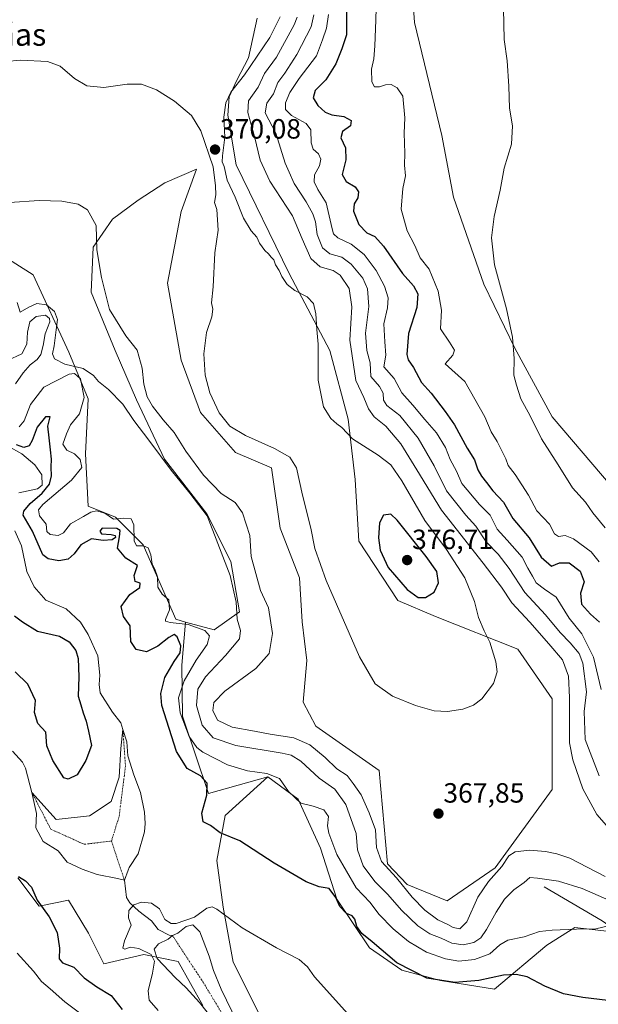
# Model space of a CAD drawing. Units: metres. Extents: x 632811 to 636305, y 4651030 to 4653409.
# Drawn here: x 635702 to 635910, y 4651377 to 4651731 of the extents above; entities that cross this region are included whole.
import ezdxf
from ezdxf.enums import TextEntityAlignment as Align

# ---------------------------------------------------------------- set-up
doc = ezdxf.new("R2010")
doc.units = ezdxf.units.M
doc.header["$MEASUREMENT"] = 0
doc.linetypes.add('TRAZO_Y_PUNTO', pattern=[1, 0.5, -0.25, 0, -0.25])
for name, color, linetype, lineweight in [('Carátula', 7, 'Continuous', 5), ('Corriente natural eje', 5, 'TRAZO_Y_PUNTO', 0), ('Corriente natural lineal', 142, 'Continuous', 13), ('Cultivos herbáceos CxS', 92, 'Continuous', 0), ('Curva de nivel maestra', 36, 'Continuous', 30), ('Curva de nivel normal', 36, 'Continuous', 0), ('Estanque', 2, 'Continuous', 0), ('Estanque Cxs', 2, 'Continuous', 0), ('Matorral', 135, 'Continuous', 0), ('Matorral CxS', 135, 'Continuous', 0), ('Punto de cota en terreno', 7, 'Continuous', 0), ('Rótulo de punto de cota en terreno', 19, 'Continuous', 0), ('Texto cartográfico', 19, 'Continuous', 0)]:
    doc.layers.add(name, color=color, linetype=linetype, lineweight=lineweight)
doc.styles.add('Arial', font='txt', dxfattribs={"height": 0.2})

# ---------------------------------------------------------------- blocks, each defined once
blk = doc.blocks.new('*U157')
at = {"layer": 'Matorral CxS', "color": 135, "linetype": 'Continuous', "lineweight": 0}
blk.add_polyline3d([(635700.94, 4651422.78, 349.61), (635708.57, 4651412.6, 350.32), (635719.17, 4651414.72, 345.9), (635726.38, 4651402.85, 345.66), (635731.89, 4651391.83, 346.25), (635746.31, 4651395.22, 345.84), (635758.65, 4651392.66, 343.2), (635767.55, 4651376.83, 342.36)], dxfattribs=at)
blk = doc.blocks.new('*U166')
at = {"layer": 'Curva de nivel normal', "color": 36, "linetype": 'Continuous', "lineweight": 0}
for points in [[(635830.22, 4651749.16, 345), (635829.79, 4651731.12, 345), (635829.39, 4651721.95, 345), (635828.97, 4651717.24, 345), (635828.2, 4651713.45, 345), (635828.35, 4651708.92, 345), (635829.28, 4651707.19, 345), (635831.05, 4651707.12, 345), (635833.18, 4651707.87, 345), (635835.22, 4651707.97, 345), (635837.38, 4651706.76, 345), (635839.49, 4651703.74, 345), (635840.16, 4651696, 345), (635839.94, 4651690.54, 345), (635840.22, 4651683.32, 345), (635840.02, 4651679.01, 345), (635840.41, 4651675.18, 345), (635839.5, 4651670.65, 345), (635838.88, 4651663.13, 345), (635841.02, 4651655.44, 345), (635843.81, 4651650.1, 345), (635845.65, 4651645.73, 345), (635848.88, 4651641.6, 345), (635852.22, 4651633.74, 345), (635853.36, 4651626.89, 345), (635852.98, 4651620.18, 345), (635856.24, 4651615.4, 345), (635858.04, 4651612.5, 345), (635857.46, 4651610.64, 345), (635854.74, 4651607.52, 345), (635861.73, 4651601.25, 345), (635868.9, 4651588.49, 345), (635871.21, 4651583.13, 345), (635873.44, 4651579.69, 345), (635874.91, 4651576.56, 345), (635876.54, 4651573.36, 345), (635877.4, 4651571.04, 345), (635879.92, 4651567.82, 345), (635884.71, 4651560.3, 345), (635887.66, 4651554.67, 345), (635892.27, 4651549.89, 345), (635894.08, 4651546.44, 345), (635895.48, 4651545.5, 345), (635897.84, 4651545.79, 345), (635900.9, 4651544.62, 345), (635907.19, 4651539.96, 345), (635910.1, 4651536.42, 345)], [(635819.58, 4651373.94, 345), (635812.07, 4651382.22, 345), (635807.67, 4651387.14, 345), (635805.19, 4651390.78, 345), (635802.16, 4651393.34, 345), (635793.98, 4651397.56, 345), (635781.61, 4651404.83, 345), (635772.49, 4651411.47, 345), (635770.91, 4651412.29, 345), (635768.88, 4651411.83, 345), (635764.54, 4651408.65, 345), (635757.9, 4651406.37, 345), (635756.13, 4651406.4, 345), (635753.79, 4651407.8, 345), (635751.92, 4651411.64, 345), (635749.05, 4651413.71, 345), (635745.44, 4651414.05, 345), (635742.67, 4651413, 345), (635740.81, 4651410.97, 345), (635740.7, 4651408.41, 345), (635741.74, 4651405.8, 345), (635739.26, 4651400.1, 345), (635738.72, 4651397.44, 345), (635739.45, 4651397.15, 345), (635741.32, 4651397.86, 345), (635744.42, 4651397.41, 345), (635748.91, 4651395.25, 345), (635750.06, 4651392.81, 345), (635749.39, 4651388.47, 345), (635747.84, 4651382.14, 345), (635748.23, 4651378.75, 345), (635751.42, 4651375.1, 345)]]:
    blk.add_polyline3d(points, dxfattribs=at)
blk = doc.blocks.new('*U173')
at = {"layer": 'Curva de nivel normal', "color": 36, "linetype": 'Continuous', "lineweight": 0}
for points in [[(635731.23, 4651368.15, 355), (635717.83, 4651378.19, 355), (635712.54, 4651382.88, 355), (635709.47, 4651385.51, 355), (635706.56, 4651389.23, 355), (635700.71, 4651395.65, 355)], [(635697.26, 4651608.81, 355), (635702.31, 4651611.13, 355), (635704.19, 4651614.6, 355), (635704.35, 4651619, 355), (635705.3, 4651622.72, 355), (635707.54, 4651624.56, 355), (635710.89, 4651625.06, 355), (635712.3, 4651623.83, 355), (635712.39, 4651622.72, 355), (635710.73, 4651618.3, 355), (635710.03, 4651614.17, 355), (635709.2, 4651610.86, 355), (635707.84, 4651609.08, 355), (635705.38, 4651607.24, 355), (635702.89, 4651604.36, 355), (635700.11, 4651600.36, 355)], [(635701.44, 4651584.9, 355), (635703.2, 4651587.1, 355), (635705.43, 4651592.98, 355), (635710.31, 4651599.13, 355), (635719.35, 4651603.8, 355), (635721.35, 4651604.03, 355), (635723.52, 4651602.13, 355), (635724.77, 4651595.46, 355), (635723.07, 4651589.53, 355), (635719.85, 4651585.66, 355), (635718.45, 4651582.43, 355), (635717.13, 4651578.71, 355), (635718.56, 4651576.48, 355), (635721.3, 4651575.21, 355), (635723.3, 4651573.21, 355), (635723.98, 4651570.35, 355), (635720.27, 4651565.71, 355), (635709.95, 4651556.95, 355), (635708.42, 4651555.08, 355), (635708.74, 4651552.94, 355), (635711.14, 4651549.86, 355), (635711.32, 4651547.23, 355), (635712.58, 4651546.16, 355), (635715.44, 4651545.86, 355), (635717.32, 4651546.82, 355), (635719.89, 4651550.07, 355), (635724.55, 4651552.65, 355), (635727.17, 4651554.28, 355), (635729.2, 4651554.68, 355), (635732.25, 4651553.82, 355), (635735.3, 4651551.75, 355), (635739, 4651552.06, 355), (635741.73, 4651551.85, 355), (635742.7, 4651549.62, 355), (635742.81, 4651543.87, 355), (635743.66, 4651542.15, 355), (635746.12, 4651542.18, 355), (635747.77, 4651541.4, 355), (635748.78, 4651538.87, 355), (635749.24, 4651535.53, 355), (635750.23, 4651533.78, 355), (635751.13, 4651530.93, 355), (635751.33, 4651527.22, 355), (635752.91, 4651524.75, 355), (635755.24, 4651522.72, 355), (635755.46, 4651519.14, 355), (635754.09, 4651515.7, 355), (635754.08, 4651515.09, 355), (635755.69, 4651514.56, 355), (635762.2, 4651513.84, 355), (635768.22, 4651511.68, 355), (635769.9, 4651509.79, 355), (635769.05, 4651506.69, 355), (635765.14, 4651501.07, 355), (635760.73, 4651493.54, 355), (635758.72, 4651487.47, 355), (635759.38, 4651482.03, 355), (635762.54, 4651473.52, 355), (635765.35, 4651469.57, 355), (635767.44, 4651467.96, 355), (635776.38, 4651463.34, 355), (635783.54, 4651461.19, 355), (635790.56, 4651460.23, 355), (635795.04, 4651458.49, 355), (635798.26, 4651453.86, 355), (635802.74, 4651449.61, 355), (635807.2, 4651448.54, 355), (635811.06, 4651447.26, 355), (635812.74, 4651444.83, 355), (635812.4, 4651441.47, 355), (635812.88, 4651438.81, 355), (635815.75, 4651431.14, 355), (635822.65, 4651419.22, 355), (635827.66, 4651413.92, 355), (635830.81, 4651409.74, 355), (635836.01, 4651404.38, 355), (635841.47, 4651399.84, 355), (635847.96, 4651396, 355), (635854.76, 4651393.62, 355), (635859.58, 4651392.86, 355), (635865.21, 4651393.38, 355), (635870.77, 4651395.47, 355), (635874.31, 4651398.68, 355), (635877.25, 4651400.3, 355), (635883.08, 4651401.56, 355), (635888.63, 4651403.51, 355), (635893.14, 4651403.89, 355), (635901.93, 4651404.34, 355), (635908.9, 4651404.45, 355), (635913.44, 4651405.53, 355)], [(635910.77, 4651490.47, 355), (635908.04, 4651502.14, 355), (635903.82, 4651510.47, 355), (635899.34, 4651516.14, 355), (635894.57, 4651523.67, 355), (635890.48, 4651526.54, 355), (635887.45, 4651528.83, 355), (635886.16, 4651531.24, 355), (635884.37, 4651534.08, 355), (635882.33, 4651538.06, 355), (635877, 4651544.21, 355), (635873.4, 4651548.06, 355), (635870.82, 4651553.1, 355), (635867.08, 4651556.96, 355), (635860.71, 4651564.56, 355), (635858.71, 4651568.99, 355), (635856.45, 4651573.13, 355), (635854.78, 4651577.46, 355), (635851.61, 4651582.81, 355), (635847.36, 4651587.51, 355), (635843.08, 4651592.67, 355), (635839.07, 4651597.16, 355), (635836.31, 4651602.31, 355), (635832.61, 4651606.53, 355), (635833.29, 4651610.68, 355), (635832.94, 4651615.42, 355), (635832.62, 4651621.94, 355), (635833.96, 4651627.7, 355), (635834.13, 4651631.31, 355), (635832.86, 4651635.43, 355), (635829.89, 4651641.16, 355), (635825.53, 4651646.88, 355), (635820.92, 4651650.55, 355), (635816.04, 4651652.83, 355), (635814.51, 4651654.34, 355), (635814.01, 4651656.1, 355), (635811.82, 4651665.5, 355), (635808.88, 4651670.29, 355), (635807.54, 4651673, 355), (635807.67, 4651675.46, 355), (635809.43, 4651678.8, 355), (635809.95, 4651681.13, 355), (635809.15, 4651683.08, 355), (635807.23, 4651684.77, 355), (635806.44, 4651687.03, 355), (635806.4, 4651691.65, 355), (635804.65, 4651694.03, 355), (635799.4, 4651696.85, 355), (635797.22, 4651699, 355), (635797.19, 4651701.43, 355), (635798.79, 4651705.12, 355), (635802.19, 4651710.11, 355), (635808.34, 4651718.31, 355), (635810.55, 4651724.06, 355), (635812.02, 4651728.26, 355), (635812.76, 4651733.16, 355)]]:
    blk.add_polyline3d(points, dxfattribs=at)
blk = doc.blocks.new('*U177')
at = {"layer": 'Curva de nivel normal', "color": 36, "linetype": 'Continuous', "lineweight": 0}
for points in [[(635801.4, 4651732.24, 365), (635800.33, 4651729.39, 365), (635793.95, 4651717.79, 365), (635789.67, 4651711.94, 365), (635787.37, 4651707.05, 365), (635783.98, 4651702.16, 365), (635783.65, 4651697.89, 365), (635786.1, 4651689.28, 365), (635788.16, 4651680.74, 365), (635791.63, 4651673.28, 365), (635799.76, 4651660.74, 365), (635803.25, 4651652.47, 365), (635806.35, 4651645.46, 365), (635809.74, 4651642.44, 365), (635814.33, 4651641.11, 365), (635816.86, 4651639.44, 365), (635820.17, 4651634.68, 365), (635821.16, 4651628.06, 365), (635820.34, 4651616.13, 365), (635822.51, 4651601.56, 365), (635825.44, 4651595.48, 365), (635827.09, 4651591.34, 365), (635829.1, 4651588.46, 365), (635833.34, 4651585.11, 365), (635838.68, 4651578.75, 365), (635844.5, 4651569.43, 365), (635853.36, 4651554.92, 365), (635868.41, 4651535.9, 365), (635874.98, 4651527.24, 365), (635878.68, 4651521.6, 365), (635885.1, 4651514.7, 365), (635891.93, 4651506.86, 365), (635896.89, 4651501.16, 365), (635899.06, 4651495.32, 365), (635899.47, 4651487.6, 365), (635899.41, 4651471.25, 365), (635900.57, 4651465.24, 365), (635904.2, 4651454.81, 365), (635909.25, 4651445.59, 365), (635914.35, 4651439.61, 365)], [(635912.29, 4651423.26, 365), (635899.55, 4651429.81, 365), (635894.9, 4651431.34, 365), (635890.84, 4651432.24, 365), (635885.08, 4651432.69, 365), (635879.92, 4651432.05, 365), (635877.62, 4651430.63, 365), (635875.1, 4651426.81, 365), (635870.23, 4651421.47, 365), (635866.41, 4651415.81, 365), (635862.42, 4651406.97, 365), (635859.97, 4651404.4, 365), (635857.52, 4651404.91, 365), (635855.64, 4651406, 365), (635852.1, 4651407.62, 365), (635847.37, 4651411.13, 365), (635842.84, 4651415.77, 365), (635837.2, 4651422.76, 365), (635831.79, 4651428.65, 365), (635829.92, 4651433.62, 365), (635829.66, 4651440, 365), (635827.28, 4651446.18, 365), (635824.43, 4651452.56, 365), (635821.55, 4651456.73, 365), (635819.39, 4651459.6, 365), (635815.66, 4651461.92, 365), (635811.51, 4651466.02, 365), (635806.02, 4651470.62, 365), (635800.24, 4651473.09, 365), (635791.69, 4651474.36, 365), (635786.08, 4651475.54, 365), (635778.04, 4651476.9, 365), (635772.8, 4651479.4, 365), (635771.04, 4651482.91, 365), (635771.46, 4651485.78, 365), (635775.46, 4651489.86, 365), (635786.59, 4651498.04, 365), (635791.32, 4651503.47, 365), (635792.6, 4651510.64, 365), (635791.15, 4651519.78, 365), (635788.19, 4651526.12, 365), (635784.91, 4651538.31, 365), (635784.35, 4651545.83, 365), (635781.72, 4651554, 365), (635779.08, 4651557.67, 365), (635774.12, 4651560.93, 365), (635767.76, 4651567.56, 365), (635761.36, 4651576.17, 365), (635757.23, 4651582.82, 365), (635753.18, 4651587.44, 365), (635749.38, 4651592.3, 365), (635747.48, 4651595.74, 365), (635746.3, 4651600.22, 365), (635745.63, 4651606.05, 365), (635743.86, 4651612.45, 365), (635739.82, 4651617.57, 365), (635733.86, 4651627.1, 365), (635731.06, 4651638.63, 365), (635729.34, 4651648.59, 365), (635729.06, 4651657.3, 365), (635726, 4651662.91, 365), (635722.58, 4651664.98, 365), (635716.82, 4651666.02, 365), (635708.6, 4651666.34, 365), (635697.96, 4651665.54, 365)]]:
    blk.add_polyline3d(points, dxfattribs=at)
blk = doc.blocks.new('*U178')
at = {"layer": 'Curva de nivel normal', "color": 36, "linetype": 'Continuous', "lineweight": 0}
blk.add_polyline3d([(635912.26, 4651548.56, 340), (635907.77, 4651554.03, 340), (635905.2, 4651557.79, 340), (635900.49, 4651562.98, 340), (635895.38, 4651571.26, 340), (635889.4, 4651580.56, 340), (635885.27, 4651588.81, 340), (635881.91, 4651595, 340), (635880.29, 4651599.84, 340), (635879.38, 4651603.54, 340), (635879.53, 4651609.44, 340), (635878.92, 4651617.18, 340), (635876.76, 4651627.34, 340), (635872.4, 4651643.18, 340), (635871.37, 4651652.92, 340), (635872.32, 4651660.57, 340), (635874.42, 4651670.01, 340), (635875.95, 4651677.87, 340), (635878.58, 4651686.5, 340), (635878.91, 4651693.13, 340), (635877.77, 4651699.46, 340), (635877.59, 4651707.44, 340), (635877, 4651716.48, 340), (635875.97, 4651724.21, 340), (635875.72, 4651735.3, 340)], dxfattribs=at)
blk = doc.blocks.new('*U188')
at = {"layer": 'Curva de nivel normal', "color": 36, "linetype": 'Continuous', "lineweight": 0}
blk.add_polyline3d([(635691.48, 4651715.78, 370), (635701.87, 4651716.7, 370), (635711.6, 4651716.25, 370), (635716.14, 4651714.56, 370), (635721.28, 4651710.18, 370), (635725.7, 4651707.48, 370), (635731.9, 4651706.88, 370), (635740.21, 4651708.06, 370), (635745.44, 4651708.12, 370), (635750.78, 4651706.12, 370), (635757.28, 4651702.01, 370), (635763.4, 4651696.85, 370), (635766.75, 4651691.33, 370), (635771.25, 4651678.41, 370), (635772.02, 4651671.56, 370), (635772.2, 4651668.36, 370), (635771.66, 4651665.58, 370), (635772.48, 4651663.02, 370), (635773.03, 4651655.68, 370), (635771.85, 4651647.5, 370), (635771.24, 4651635.27, 370), (635770.6, 4651629.51, 370), (635771.1, 4651627.18, 370), (635770.79, 4651624.48, 370), (635768.85, 4651618.8, 370), (635767.8, 4651611.13, 370), (635768.31, 4651603.54, 370), (635770.02, 4651597.12, 370), (635773.42, 4651589.95, 370), (635777.24, 4651585.17, 370), (635782.8, 4651581.83, 370), (635793.26, 4651577.17, 370), (635798.8, 4651573.96, 370), (635801.17, 4651570.19, 370), (635803.32, 4651560.39, 370), (635806.3, 4651548.42, 370), (635807.74, 4651541.14, 370), (635811.84, 4651529.7, 370), (635823.92, 4651502.18, 370), (635829.46, 4651492.52, 370), (635835.68, 4651488.12, 370), (635844.05, 4651484.68, 370), (635850.75, 4651482.86, 370), (635855.58, 4651482.54, 370), (635861.01, 4651483.41, 370), (635864.91, 4651484.8, 370), (635867.83, 4651487.16, 370), (635872.08, 4651492.66, 370), (635873.44, 4651496.81, 370), (635872.91, 4651500.38, 370), (635870.8, 4651507.45, 370), (635868.72, 4651511.6, 370), (635866.72, 4651516.39, 370), (635865.23, 4651522.16, 370), (635861.75, 4651530.67, 370), (635855.19, 4651540.75, 370), (635847.35, 4651551.26, 370), (635839.14, 4651565.45, 370), (635835.15, 4651571.28, 370), (635830.52, 4651574.76, 370), (635821.34, 4651580.64, 370), (635817.51, 4651584.7, 370), (635815.74, 4651585.99, 370), (635813.55, 4651587.88, 370), (635810.89, 4651592.1, 370), (635809.04, 4651601.68, 370), (635809.02, 4651614.68, 370), (635808.48, 4651619.96, 370), (635808.09, 4651625.49, 370), (635807.29, 4651629.21, 370), (635805.01, 4651631.6, 370), (635800.62, 4651633.87, 370), (635797.86, 4651636.06, 370), (635795.87, 4651638.91, 370), (635794.96, 4651641.13, 370), (635793.66, 4651643.14, 370), (635793.07, 4651644.96, 370), (635792.03, 4651645.95, 370), (635791.16, 4651647.08, 370), (635789.8, 4651648.33, 370), (635787.89, 4651650.93, 370), (635786.9, 4651653.1, 370), (635784.91, 4651655.33, 370), (635782.16, 4651659.92, 370), (635779.11, 4651667.48, 370), (635776.19, 4651673.6, 370), (635775.22, 4651678.47, 370), (635774.47, 4651680.22, 370), (635774.53, 4651682.31, 370), (635775.42, 4651689.05, 370), (635775.07, 4651696.21, 370), (635775.77, 4651701.35, 370), (635777.62, 4651705.2, 370), (635782.54, 4651711.41, 370), (635791.65, 4651724.84, 370), (635795.37, 4651732.38, 370)], dxfattribs=at)
blk = doc.blocks.new('*U200')
at = {"layer": 'Curva de nivel normal', "color": 36, "linetype": 'Continuous', "lineweight": 0}
for points in [[(635700.66, 4651629.57, 360), (635701.71, 4651626.16, 360), (635704.9, 4651627.96, 360), (635707.76, 4651629.2, 360), (635711.24, 4651628.82, 360), (635714.11, 4651626.35, 360), (635715.21, 4651623.45, 360), (635714.73, 4651619.84, 360), (635714.02, 4651614.04, 360), (635713.4, 4651611.19, 360), (635714.08, 4651609.37, 360), (635717.79, 4651607.39, 360), (635724.41, 4651605.93, 360), (635728.18, 4651603.36, 360), (635729.92, 4651601.24, 360), (635733.58, 4651598.35, 360), (635738.7, 4651593.06, 360), (635742.69, 4651587.16, 360), (635748.09, 4651580.14, 360), (635756.06, 4651569.32, 360), (635762.85, 4651561.11, 360), (635769.04, 4651552.96, 360), (635777.31, 4651531.47, 360), (635779.43, 4651521.86, 360), (635779.8, 4651515.73, 360), (635781.09, 4651511.68, 360), (635780.63, 4651508.7, 360), (635775.67, 4651502.67, 360), (635768.45, 4651495.05, 360), (635765.67, 4651490.62, 360), (635765.23, 4651484.78, 360), (635767.3, 4651477.65, 360), (635771.2, 4651473.12, 360), (635779.36, 4651470.29, 360), (635796.02, 4651467.62, 360), (635799.27, 4651466.88, 360), (635802.76, 4651464.69, 360), (635809.37, 4651458.64, 360), (635815.02, 4651454.59, 360), (635818.94, 4651449.14, 360), (635822.65, 4651438.73, 360), (635823.15, 4651432.84, 360), (635825.21, 4651427.06, 360), (635829.36, 4651421.47, 360), (635834.05, 4651416.81, 360), (635839, 4651411.09, 360), (635844.79, 4651405.5, 360), (635849.22, 4651402.63, 360), (635853.24, 4651401.05, 360), (635857.12, 4651399.28, 360), (635861.18, 4651398.73, 360), (635864.94, 4651399.56, 360), (635867.46, 4651401.19, 360), (635869.56, 4651404.14, 360), (635872.99, 4651410.47, 360), (635876.05, 4651415.04, 360), (635879.39, 4651418.43, 360), (635883.1, 4651421.08, 360), (635885.19, 4651422.88, 360), (635887.92, 4651422.69, 360), (635895.4, 4651421.57, 360), (635903.94, 4651418.9, 360), (635919.38, 4651412.26, 360)], [(635910.05, 4651459.49, 360), (635905.07, 4651472.5, 360), (635904.69, 4651482.6, 360), (635905.51, 4651489.65, 360), (635904.26, 4651499.93, 360), (635902.88, 4651503.4, 360), (635899.67, 4651507.25, 360), (635896, 4651510.94, 360), (635890.76, 4651517.36, 360), (635883.4, 4651525.31, 360), (635877.65, 4651534.03, 360), (635873.81, 4651539.13, 360), (635869.44, 4651543.62, 360), (635865.66, 4651549.14, 360), (635862.14, 4651553.21, 360), (635855.18, 4651561.88, 360), (635850.74, 4651570.94, 360), (635844.95, 4651580.87, 360), (635838.39, 4651588.98, 360), (635833.7, 4651592.62, 360), (635832.52, 4651594.54, 360), (635832.43, 4651597, 360), (635831.06, 4651599.4, 360), (635827.88, 4651603.04, 360), (635827.68, 4651607.94, 360), (635826.47, 4651612.39, 360), (635826.04, 4651618.53, 360), (635827.25, 4651628.19, 360), (635826.77, 4651634.55, 360), (635825, 4651638.32, 360), (635820.87, 4651643.45, 360), (635817.52, 4651645.86, 360), (635813.23, 4651647.16, 360), (635810.56, 4651649.23, 360), (635808.64, 4651654.09, 360), (635807.98, 4651658.64, 360), (635807.12, 4651661.46, 360), (635804.64, 4651665.8, 360), (635800.32, 4651672.38, 360), (635798.58, 4651676.45, 360), (635797.08, 4651679.65, 360), (635793.77, 4651690.48, 360), (635789.93, 4651697.85, 360), (635790.56, 4651701.28, 360), (635792.9, 4651704.68, 360), (635794.48, 4651708.68, 360), (635796.95, 4651712.12, 360), (635801.35, 4651718.79, 360), (635806.44, 4651728.74, 360), (635807.41, 4651733.02, 360)]]:
    blk.add_polyline3d(points, dxfattribs=at)
blk = doc.blocks.new('*U201')
at = {"layer": 'Curva de nivel maestra', "color": 36, "linetype": 'Continuous', "lineweight": 30}
for points in [[(635819.22, 4651734.12, 350), (635819.16, 4651725.79, 350), (635817.45, 4651720.87, 350), (635815.38, 4651715.47, 350), (635811.8, 4651709.65, 350), (635807.94, 4651705.88, 350), (635807.18, 4651703.14, 350), (635808.85, 4651700.5, 350), (635811.53, 4651698.1, 350), (635813.9, 4651697.09, 350), (635818.24, 4651696.47, 350), (635820.88, 4651695.1, 350), (635820.68, 4651693.14, 350), (635817.8, 4651691.13, 350), (635817.1, 4651688.8, 350), (635818.8, 4651685.17, 350), (635818.96, 4651680.88, 350), (635817.59, 4651675.6, 350), (635819.06, 4651673.07, 350), (635822.26, 4651671.19, 350), (635823.46, 4651669.36, 350), (635823.32, 4651667.19, 350), (635821.97, 4651665.13, 350), (635821.68, 4651662.45, 350), (635823.66, 4651657.67, 350), (635826.51, 4651654.7, 350), (635829.35, 4651653.4, 350), (635832.45, 4651649.91, 350), (635839.3, 4651640.02, 350), (635843.3, 4651635.56, 350), (635844.9, 4651632.78, 350), (635844.54, 4651627.78, 350), (635841.5, 4651618.48, 350), (635840.95, 4651610.87, 350), (635841.42, 4651609.01, 350), (635843.3, 4651606.22, 350), (635846.11, 4651600.87, 350), (635849.7, 4651596.99, 350), (635854.66, 4651590.37, 350), (635858.08, 4651585.58, 350), (635862.63, 4651577.25, 350), (635865.25, 4651573.07, 350), (635866.48, 4651569.5, 350), (635867.73, 4651567.13, 350), (635869.56, 4651564.94, 350), (635871.78, 4651561.87, 350), (635875.71, 4651557.77, 350), (635879.07, 4651551.94, 350), (635884.94, 4651544.98, 350), (635889.23, 4651538.1, 350), (635892.92, 4651534.84, 350), (635895.86, 4651535.97, 350), (635899.3, 4651535.99, 350), (635903.29, 4651533.04, 350), (635904.68, 4651529.13, 350), (635903.32, 4651525.14, 350), (635903.69, 4651521.14, 350), (635906.94, 4651517.57, 350), (635910.26, 4651514.69, 350)], [(635913.2, 4651378.68, 350), (635904.22, 4651379.75, 350), (635897.28, 4651381.04, 350), (635890.49, 4651383.85, 350), (635884.19, 4651387.11, 350), (635880.2, 4651387.99, 350), (635875.64, 4651387.77, 350), (635866.83, 4651385.84, 350), (635858.16, 4651385.08, 350), (635848.03, 4651386.71, 350), (635837.33, 4651392.25, 350), (635828.38, 4651399.73, 350), (635824.71, 4651402.75, 350), (635822.86, 4651405.23, 350), (635822.23, 4651407.89, 350), (635821.26, 4651409.05, 350), (635819.14, 4651409.9, 350), (635816.8, 4651412.45, 350), (635815.35, 4651415.71, 350), (635812.94, 4651418.96, 350), (635809.4, 4651419.55, 350), (635804.64, 4651421.34, 350), (635793.14, 4651428.02, 350), (635780.82, 4651436.04, 350), (635773.78, 4651438.94, 350), (635770.23, 4651441.62, 350), (635767.6, 4651442.92, 350), (635767.13, 4651446.04, 350), (635768.94, 4651452.47, 350), (635769, 4651456.83, 350), (635766.64, 4651459.38, 350), (635761.86, 4651462.1, 350), (635758.03, 4651468.17, 350), (635752.72, 4651484.78, 350), (635752.38, 4651489.09, 350), (635753.87, 4651494.81, 350), (635757.21, 4651500.56, 350), (635759.38, 4651503.61, 350), (635759.54, 4651506.13, 350), (635758.27, 4651509.4, 350), (635757.13, 4651510.2, 350), (635755.27, 4651509.17, 350), (635751.31, 4651506.03, 350), (635747.21, 4651504.04, 350), (635743.52, 4651504.82, 350), (635741.6, 4651507.78, 350), (635741.39, 4651513.32, 350), (635738.93, 4651516.7, 350), (635738.1, 4651520.37, 350), (635741.28, 4651524.66, 350), (635744.84, 4651527.12, 350), (635744.91, 4651528.66, 350), (635743.18, 4651529.27, 350), (635742.78, 4651531.49, 350), (635743.95, 4651535.11, 350), (635739.73, 4651537.68, 350), (635736.81, 4651541.28, 350), (635737.56, 4651545.36, 350), (635737.79, 4651547.64, 350), (635736.55, 4651548.38, 350), (635731.22, 4651548.49, 350), (635730.46, 4651547.41, 350), (635731.08, 4651546.47, 350), (635734.55, 4651546.18, 350), (635735.97, 4651545.88, 350), (635736.06, 4651545.12, 350), (635734.83, 4651544.28, 350), (635731.68, 4651544.1, 350), (635727.46, 4651544.63, 350), (635723.59, 4651542.48, 350), (635721.2, 4651539.22, 350), (635719.01, 4651537.31, 350), (635715.74, 4651536.68, 350), (635711.84, 4651537.42, 350), (635709.98, 4651538.89, 350), (635706.2, 4651547.45, 350), (635702.8, 4651553.13, 350), (635703.03, 4651554.57, 350), (635705.37, 4651557.32, 350), (635709.7, 4651561.06, 350), (635712.27, 4651564.35, 350), (635713.09, 4651567.26, 350), (635712.9, 4651570.46, 350), (635713.08, 4651573.33, 350), (635712.63, 4651576.66, 350), (635712.25, 4651581.01, 350), (635711.7, 4651585.14, 350), (635712.56, 4651588.5, 350), (635710.93, 4651588.52, 350), (635707.85, 4651584.81, 350), (635706.13, 4651579.96, 350), (635705.02, 4651578.13, 350), (635703.08, 4651577.49, 350), (635700.48, 4651578.4, 350)], [(635699.77, 4651517, 350), (635702.59, 4651514.79, 350), (635708, 4651511.49, 350), (635715.89, 4651509.62, 350), (635719.38, 4651507.64, 350), (635721.76, 4651504.5, 350), (635722.69, 4651501.61, 350), (635722.89, 4651494.98, 350), (635722.62, 4651488.12, 350), (635723.58, 4651484.97, 350), (635724.39, 4651482.13, 350), (635725.54, 4651479.09, 350), (635726.33, 4651475.49, 350), (635727.47, 4651470.39, 350), (635725.36, 4651465, 350), (635722.3, 4651459.78, 350), (635719.09, 4651458.24, 350), (635717.46, 4651458.76, 350), (635713.58, 4651465, 350), (635711.42, 4651470.26, 350), (635711.04, 4651475.14, 350), (635708.07, 4651478.24, 350), (635706.97, 4651482.22, 350), (635707.27, 4651486.53, 350), (635704.48, 4651492.42, 350), (635699.94, 4651496.86, 350)], [(635701.21, 4651423.28, 350), (635703.73, 4651421.65, 350), (635705.85, 4651419.42, 350), (635707.92, 4651414.79, 350), (635712.18, 4651408.76, 350), (635715.04, 4651403.14, 350), (635715.9, 4651397.5, 350), (635715.76, 4651393.65, 350), (635717.03, 4651392.23, 350), (635721.1, 4651390.69, 350), (635724.83, 4651386.8, 350), (635729.41, 4651383.55, 350), (635734.49, 4651380.47, 350), (635738.46, 4651375.38, 350)]]:
    blk.add_polyline3d(points, dxfattribs=at)
blk = doc.blocks.new('5PATER')
at = {"layer": 'Carátula', "linetype": 'Continuous', "lineweight": 5}
h = blk.add_hatch(color=250, dxfattribs=at)
edge = h.paths.add_edge_path()
edge.add_ellipse((0, 0.01), major_axis=(-1.33, -1.34), ratio=0.999422, start_angle=0, end_angle=360)

msp = doc.modelspace()

# ---------------------------------------------------------------- linework, layer by layer
at = {"layer": 'Corriente natural eje', "color": 5, "linetype": 'TRAZO_Y_PUNTO', "lineweight": 0}
for points in [[(635738.73, 4651476.09, 345.97), (635739.67, 4651462.9, 345.86), (635737.36, 4651444.72, 345.73), (635734.61, 4651436, 345.55)], [(635706, 4651453.43, 345.81), (635712.78, 4651440.25, 345.73), (635724.85, 4651434.81, 345.54), (635734.61, 4651436, 345.55)], [(635734.61, 4651436, 345.55), (635739.26, 4651421.98, 345.36)], [(635756.55, 4651402.05, 345), (635767.59, 4651385.25, 342.45), (635782.29, 4651360.98, 341.41)]]:
    msp.add_polyline3d(points, dxfattribs=at)
at = {"layer": 'Corriente natural lineal', "color": 142, "linetype": 'Continuous', "lineweight": 13}
for points in [[(635697.25, 4651578.11, 348.71), (635702.39, 4651575.23, 348.82), (635707, 4651571.29, 348.1), (635709.61, 4651567.63, 348.4), (635709.63, 4651563.99, 348.46), (635708.02, 4651562.68, 348.59), (635701.31, 4651561.15, 347.84)], [(635699.88, 4651547.47, 347.45), (635702.24, 4651542.13, 347.26), (635704.11, 4651532.92, 347.08), (635706.85, 4651527.42, 346.74), (635710.96, 4651522.65, 346.65), (635718.32, 4651519.47, 346.48), (635723.42, 4651514.69, 346.43), (635726.27, 4651510.28, 346.38), (635729.75, 4651502.58, 346.2), (635730.44, 4651495.59, 346.31), (635730.15, 4651492.29, 346.39), (635730.5, 4651489.3, 346.21), (635734.99, 4651482.34, 346.07), (635737.97, 4651478.44, 346), (635738.73, 4651476.09, 345.97)], [(635699.06, 4651468.29, 345.96), (635702.59, 4651464.4, 345.89), (635703.64, 4651462.21, 345.89), (635706, 4651453.43, 345.81)], [(635739.26, 4651421.98, 345.36), (635739.97, 4651415.7, 345.2), (635741.19, 4651413.78, 345.09), (635744.43, 4651410.74, 344.36), (635749.07, 4651407.31, 343.9), (635751.42, 4651404.22, 343.41), (635755.4, 4651402.17, 344.62), (635756.55, 4651402.05, 345)], [(635890.34, 4651419.55, 358.83), (635911.21, 4651407.29, 356), (635920.8, 4651400.6, 353.91), (635929.09, 4651392.56, 352.15), (635935.46, 4651387.29, 349.51), (635941.96, 4651384.22, 347.45), (635951.14, 4651380.44, 345.92), (635955.02, 4651377.68, 345.42), (635956.52, 4651375.42, 345.04)]]:
    msp.add_polyline3d(points, dxfattribs=at)
at = {"layer": 'Cultivos herbáceos CxS', "color": 92, "linetype": 'Continuous', "lineweight": 0}
for points in [[(635921.78, 4651555.08, 337.54), (635893.16, 4651588.47, 338.34), (635879.77, 4651613.23, 339.86), (635868.63, 4651636.17, 340.78), (635857.73, 4651667.51, 341.93), (635853.47, 4651689.68, 342.37), (635843.63, 4651730.27, 342.69), (635841.79, 4651756.1, 343.38), (635847.32, 4651780.7, 343.24), (635846.12, 4651807.08, 343.52), (635851.01, 4651823.13, 342.57), (635856.55, 4651829.28, 342.23), (635865.16, 4651834.2, 342.15), (635867, 4651839.12, 342.24), (635867, 4651847.12, 342.75), (635874.39, 4651844.66, 341.8), (635882.99, 4651834.2, 340.46), (635889.15, 4651822.52, 339.78), (635894.07, 4651803.45, 338.5), (635892.94, 4651802.99, 339.01), (635896.38, 4651797.72, 338.94), (635915.17, 4651791.79, 336.87)], [(635915.17, 4651791.79, 336.87), (635896.38, 4651797.72, 338.94), (635892.94, 4651802.99, 339.01), (635894.07, 4651803.45, 338.5), (635889.14, 4651822.52, 339.78), (635882.99, 4651834.2, 340.46), (635874.38, 4651844.66, 341.8), (635867, 4651847.12, 342.75), (635867, 4651839.12, 342.24), (635865.16, 4651834.2, 342.15), (635856.55, 4651829.28, 342.23), (635851.01, 4651823.13, 342.57), (635846.12, 4651807.08, 343.52), (635847.32, 4651780.7, 343.24), (635841.79, 4651756.1, 343.38), (635843.63, 4651730.27, 342.69), (635853.47, 4651689.68, 342.37), (635857.73, 4651667.51, 341.93), (635868.63, 4651636.17, 340.78), (635879.77, 4651613.23, 339.86), (635893.16, 4651588.47, 338.34), (635921.78, 4651555.08, 337.54)], [(635787.09, 4651731.82, 371.14), (635783.91, 4651717.53, 370.56), (635779.78, 4651709.58, 370.13), (635776.92, 4651703.55, 369.61), (635776.51, 4651696.96, 369.24), (635779.48, 4651679.14, 368.97), (635798.52, 4651640.02, 369.37), (635813.14, 4651612.38, 368.88), (635819.77, 4651587.67, 368.83), (635822.35, 4651566.01, 372.23), (635823.62, 4651543.77, 372.89), (635837.6, 4651522.49, 373.56), (635851.26, 4651516.77, 373.26), (635880.8, 4651505.02, 368.47), (635893.24, 4651487.13, 367.28), (635893.24, 4651454.47, 367.17), (635872.62, 4651426.31, 365.14), (635855.39, 4651414.49, 366.09), (635841.01, 4651420.32, 365.47), (635833.89, 4651427.75, 365.14), (635830.92, 4651461.4, 367.42), (635808.17, 4651477.24, 366.93), (635803.61, 4651485.96, 367.92), (635804.88, 4651500.89, 368.15), (635803.22, 4651514.85, 367.97), (635802.23, 4651530.68, 368.9), (635795.3, 4651548.5, 368.57), (635792.17, 4651570.14, 369.49), (635779.28, 4651575.7, 369.26), (635766.62, 4651590.07, 368.79), (635759.69, 4651608.87, 368.68), (635754.74, 4651636.59, 369.14), (635759.69, 4651662.32, 369.09), (635765.17, 4651677.5, 369.58), (635753.83, 4651672.58, 367.68), (635744.2, 4651666.38, 366.99), (635734.99, 4651659.57, 365.89), (635728.03, 4651649.45, 364.56), (635727.37, 4651633.35, 362.83), (635735.94, 4651612.38, 361.62), (635743.57, 4651594.6, 362.15), (635753.73, 4651573.31, 360.12), (635768.98, 4651553.62, 360.16), (635777.56, 4651536.47, 360.38), (635780.73, 4651518.36, 360.15), (635771.56, 4651511.88, 357.92), (635761.27, 4651514.63, 354.19), (635761.27, 4651514.63, 354.19), (635757.83, 4651515.73, 354.87), (635746.02, 4651542.53, 355.1), (635736.13, 4651552.43, 355.22), (635726.24, 4651556.39, 355.34), (635725.25, 4651575.19, 356.78), (635726.24, 4651594.99, 356.06), (635719.31, 4651611.81, 360.47), (635706.45, 4651639.53, 362.26), (635687.65, 4651651.4, 360.91)], [(635787.09, 4651731.82, 371.14), (635783.91, 4651717.53, 370.56), (635779.78, 4651709.58, 370.13), (635776.92, 4651703.55, 369.61), (635776.51, 4651696.96, 369.24), (635779.47, 4651679.15, 368.97), (635798.52, 4651640.02, 369.37), (635813.14, 4651612.38, 368.88), (635819.77, 4651587.67, 368.83), (635822.35, 4651566.01, 372.23), (635823.62, 4651543.77, 372.9), (635837.6, 4651522.49, 373.56), (635851.25, 4651516.77, 373.26), (635880.8, 4651505.02, 368.47), (635893.24, 4651487.13, 367.28), (635893.24, 4651454.47, 367.17), (635872.62, 4651426.31, 365.14), (635855.38, 4651414.49, 366.09), (635841, 4651420.32, 365.47), (635833.89, 4651427.75, 365.14), (635830.92, 4651461.4, 367.42), (635808.16, 4651477.24, 366.93), (635803.61, 4651485.96, 367.92), (635804.88, 4651500.89, 368.15), (635803.22, 4651514.85, 367.97), (635802.23, 4651530.68, 368.9), (635795.3, 4651548.5, 368.57), (635792.17, 4651570.14, 369.49), (635779.28, 4651575.7, 369.26), (635766.61, 4651590.07, 368.79), (635759.69, 4651608.87, 368.68), (635754.74, 4651636.59, 369.14), (635759.69, 4651662.32, 369.09), (635765.17, 4651677.5, 369.58), (635753.83, 4651672.58, 367.68), (635744.2, 4651666.39, 366.99), (635734.99, 4651659.57, 365.89), (635728.03, 4651649.45, 364.56), (635727.37, 4651633.35, 362.83), (635735.94, 4651612.39, 361.62), (635743.57, 4651594.6, 362.15), (635753.73, 4651573.31, 360.12), (635768.98, 4651553.62, 360.16), (635777.56, 4651536.47, 360.38), (635780.73, 4651518.36, 360.15), (635771.56, 4651511.88, 357.92), (635761.27, 4651514.63, 354.19)], [(635761.27, 4651514.63, 354.19), (635757.83, 4651515.73, 354.87), (635746.02, 4651542.53, 355.1), (635736.13, 4651552.43, 355.22), (635726.24, 4651556.39, 355.34), (635725.25, 4651575.19, 356.78), (635726.23, 4651594.99, 356.06), (635719.31, 4651611.81, 360.47), (635706.45, 4651639.53, 362.26), (635687.65, 4651651.4, 360.91)], [(635788.67, 4651371.99, 342.23), (635778.42, 4651392.48, 342.82), (635774.77, 4651412.23, 345.27), (635772.57, 4651429.05, 347.87), (635775.5, 4651445.15, 350.89), (635790.86, 4651459.05, 354.56), (635801.84, 4651451, 355.04), (635809.88, 4651433.44, 352.66), (635815.74, 4651415.15, 350.24), (635827.44, 4651397.6, 349.19), (635839.15, 4651389.55, 349.34), (635853.05, 4651385.89, 350.09), (635872.41, 4651382.76, 348.66), (635891.21, 4651398.6, 352.64), (635901.34, 4651404.91, 354.94), (635913.77, 4651403.45, 354.18), (635925.48, 4651397.59, 353.23), (635934.99, 4651385.16, 349.39), (635945.62, 4651358.02, 347.36)], [(635819.95, 4651318.57, 340.07), (635812.08, 4651339.8, 340.24), (635801.84, 4651355.16, 341.22), (635788.67, 4651371.99, 342.23), (635778.42, 4651392.48, 342.82), (635774.77, 4651412.23, 345.27), (635772.57, 4651429.05, 347.87), (635775.5, 4651445.15, 350.89), (635790.86, 4651459.05, 354.56)], [(635790.86, 4651459.05, 354.56), (635801.83, 4651451, 355.04), (635809.88, 4651433.44, 352.66), (635815.74, 4651415.15, 350.24), (635827.44, 4651397.6, 349.19), (635839.15, 4651389.55, 349.34), (635853.05, 4651385.89, 350.09), (635872.41, 4651382.76, 348.66), (635891.21, 4651398.6, 352.64), (635901.34, 4651404.91, 354.94), (635913.77, 4651403.45, 354.18), (635922.22, 4651399.22, 353.34), (635925.48, 4651397.59, 353.22), (635929.74, 4651392.02, 351.95), (635934.99, 4651385.16, 349.39), (635945.62, 4651358.02, 347.36), (635988.16, 4651261.03, 337.58), (636001.84, 4651253, 336.47), (636000.84, 4651252.74, 336.67), (636019.13, 4651230.06, 334.02), (636045.51, 4651210.62, 331.93)]]:
    msp.add_polyline3d(points, dxfattribs=at)
at = {"layer": 'Curva de nivel maestra', "color": 36, "linetype": 'Continuous', "lineweight": 30}
msp.add_polyline3d([(635845.02, 4651523.6, 375), (635847.62, 4651523.61, 375), (635850.71, 4651525.43, 375), (635852.34, 4651528.86, 375), (635851.71, 4651532.88, 375), (635847.79, 4651538.32, 375), (635837.39, 4651551.31, 375), (635835.16, 4651553.48, 375), (635832.48, 4651553.19, 375), (635831.04, 4651550.36, 375), (635830.71, 4651545.01, 375), (635831.31, 4651540.56, 375), (635834.22, 4651534.35, 375), (635841, 4651526.48, 375), (635845.02, 4651523.6, 375)], dxfattribs=at)
at = {"layer": 'Estanque', "color": 2, "linetype": 'Continuous', "lineweight": 0}
for points in [[(635746.54, 4651446.39, 345.64), (635746.77, 4651442.24, 345.58), (635746.48, 4651439.35, 345.56), (635744.25, 4651431.4, 345.53), (635741, 4651426.42, 345.44), (635740.65, 4651425.55, 345.42), (635739.26, 4651421.98, 345.36), (635736.81, 4651422.47, 345.37), (635729.5, 4651423.96, 345.41), (635724.1, 4651425.82, 345.45), (635718.69, 4651428.35, 345.51), (635715.47, 4651432.45, 345.57), (635710.02, 4651435.87, 345.65), (635707.36, 4651440.69, 345.8), (635707.62, 4651445.92, 345.7), (635706, 4651453.43, 345.81), (635714.78, 4651443.74, 346.33), (635726.75, 4651445.07, 346.58), (635734.51, 4651450.15, 346.2), (635737.42, 4651458.95, 346.14), (635737.95, 4651469.27, 345.91), (635738.73, 4651476.09, 345.97), (635740.18, 4651471.64, 345.92), (635740.56, 4651466.62, 345.87), (635742.63, 4651459.82, 345.81), (635745.11, 4651453.4, 345.75), (635746.54, 4651446.39, 345.64)], [(635782.42, 4651363.67, 341.54), (635782.29, 4651360.98, 341.41), (635779.82, 4651362.03, 341.54), (635771.8, 4651370.98, 341.84), (635766.33, 4651377.88, 342.45), (635761.5, 4651383.24, 342.6), (635757.55, 4651386.87, 342.77), (635751.08, 4651393.74, 343.57), (635749.93, 4651397.13, 343.85), (635751.56, 4651399.01, 343.41), (635754.99, 4651400.67, 344.63), (635756.55, 4651402.05, 345), (635758.48, 4651402.86, 344.62), (635761.47, 4651405.22, 344.54), (635763.87, 4651405.87, 344.18), (635766.43, 4651403.36, 342.91), (635769.79, 4651394.54, 342.58), (635771.33, 4651389.39, 342.26), (635774.04, 4651382.71, 342.17), (635777.87, 4651374.78, 341.88), (635782.42, 4651363.67, 341.54)]]:
    msp.add_polyline3d(points, dxfattribs=at)
at = {"layer": 'Estanque Cxs', "color": 2, "linetype": 'Continuous', "lineweight": 0}
for points in [[(635746.54, 4651446.39, 345.64), (635746.77, 4651442.24, 345.58), (635746.48, 4651439.35, 345.56), (635744.25, 4651431.4, 345.53), (635741, 4651426.42, 345.44), (635740.65, 4651425.55, 345.42), (635739.26, 4651421.98, 345.36), (635736.81, 4651422.47, 345.37), (635729.5, 4651423.96, 345.41), (635724.1, 4651425.82, 345.45), (635718.69, 4651428.35, 345.51), (635715.47, 4651432.45, 345.57), (635710.02, 4651435.87, 345.65), (635707.36, 4651440.69, 345.8), (635707.62, 4651445.92, 345.7), (635706, 4651453.43, 345.81), (635714.78, 4651443.74, 346.33), (635726.75, 4651445.07, 346.58), (635734.51, 4651450.15, 346.2), (635737.42, 4651458.95, 346.14), (635737.95, 4651469.27, 345.91), (635738.73, 4651476.09, 345.97), (635740.18, 4651471.64, 345.92), (635740.56, 4651466.62, 345.87), (635742.63, 4651459.82, 345.81), (635745.11, 4651453.4, 345.75), (635746.54, 4651446.39, 345.64)], [(635782.42, 4651363.67, 341.54), (635782.29, 4651360.98, 341.41), (635779.82, 4651362.03, 341.54), (635771.8, 4651370.98, 341.84), (635766.33, 4651377.88, 342.45), (635761.5, 4651383.24, 342.6), (635757.55, 4651386.87, 342.77), (635751.08, 4651393.74, 343.57), (635749.93, 4651397.13, 343.85), (635751.56, 4651399.01, 343.41), (635754.99, 4651400.67, 344.63), (635756.55, 4651402.05, 345), (635758.48, 4651402.86, 344.62), (635761.47, 4651405.22, 344.54), (635763.87, 4651405.87, 344.18), (635766.43, 4651403.36, 342.91), (635769.79, 4651394.54, 342.58), (635771.33, 4651389.39, 342.26), (635774.04, 4651382.71, 342.17), (635777.87, 4651374.78, 341.88), (635782.42, 4651363.67, 341.54)]]:
    msp.add_polyline3d(points, close=True, dxfattribs=at)
at = {"layer": 'Matorral', "color": 135, "linetype": 'Continuous', "lineweight": 0}
for points in [[(635915.17, 4651791.79, 336.87), (635896.38, 4651797.72, 338.94), (635892.94, 4651802.99, 339.01), (635894.07, 4651803.45, 338.5), (635889.14, 4651822.52, 339.78), (635882.99, 4651834.2, 340.46), (635874.38, 4651844.66, 341.8), (635867, 4651847.12, 342.75), (635867, 4651839.12, 342.24), (635865.16, 4651834.2, 342.15), (635856.55, 4651829.28, 342.23), (635851.01, 4651823.13, 342.57), (635846.12, 4651807.08, 343.52), (635847.32, 4651780.7, 343.24), (635841.79, 4651756.1, 343.38), (635843.63, 4651730.27, 342.69), (635853.47, 4651689.68, 342.37), (635857.73, 4651667.51, 341.93), (635868.63, 4651636.17, 340.78), (635879.77, 4651613.23, 339.86), (635893.16, 4651588.47, 338.34), (635921.78, 4651555.08, 337.54)], [(635787.09, 4651731.82, 371.14), (635783.91, 4651717.53, 370.56), (635779.78, 4651709.58, 370.13), (635776.92, 4651703.55, 369.61), (635776.51, 4651696.96, 369.24), (635779.47, 4651679.15, 368.97), (635798.52, 4651640.02, 369.37), (635813.14, 4651612.38, 368.88), (635819.77, 4651587.67, 368.83), (635822.35, 4651566.01, 372.23), (635823.62, 4651543.77, 372.9), (635837.6, 4651522.49, 373.56), (635851.25, 4651516.77, 373.26), (635880.8, 4651505.02, 368.47), (635893.24, 4651487.13, 367.28), (635893.24, 4651454.47, 367.17), (635872.62, 4651426.31, 365.14), (635855.38, 4651414.49, 366.09), (635841, 4651420.32, 365.47), (635833.89, 4651427.75, 365.14), (635830.92, 4651461.4, 367.42), (635808.16, 4651477.24, 366.93), (635803.61, 4651485.96, 367.92), (635804.88, 4651500.89, 368.15), (635803.22, 4651514.85, 367.97), (635802.23, 4651530.68, 368.9), (635795.3, 4651548.5, 368.57), (635792.17, 4651570.14, 369.49), (635779.28, 4651575.7, 369.26), (635766.61, 4651590.07, 368.79), (635759.69, 4651608.87, 368.68), (635754.74, 4651636.59, 369.14), (635759.69, 4651662.32, 369.09), (635765.17, 4651677.5, 369.58), (635753.83, 4651672.58, 367.68), (635744.2, 4651666.39, 366.99), (635734.99, 4651659.57, 365.89), (635728.03, 4651649.45, 364.56), (635727.37, 4651633.35, 362.83), (635735.94, 4651612.39, 361.62), (635743.57, 4651594.6, 362.15), (635753.73, 4651573.31, 360.12), (635768.98, 4651553.62, 360.16), (635777.56, 4651536.47, 360.38), (635780.73, 4651518.36, 360.15), (635771.56, 4651511.88, 357.92), (635761.27, 4651514.63, 354.19)], [(635761.27, 4651514.63, 354.19), (635757.83, 4651515.73, 354.87), (635746.02, 4651542.53, 355.1), (635736.13, 4651552.43, 355.22), (635726.24, 4651556.39, 355.34), (635725.25, 4651575.19, 356.78), (635726.23, 4651594.99, 356.06), (635719.31, 4651611.81, 360.47), (635706.45, 4651639.53, 362.26), (635687.65, 4651651.4, 360.91)], [(635790.86, 4651459.05, 354.56), (635769.53, 4651453.04, 350.01), (635760.19, 4651480.84, 355.2), (635759.95, 4651499.25, 351.76), (635761.27, 4651514.63, 354.19)], [(635819.95, 4651318.57, 340.07), (635812.08, 4651339.8, 340.24), (635801.84, 4651355.16, 341.22), (635788.67, 4651371.99, 342.23), (635778.42, 4651392.48, 342.82), (635774.77, 4651412.23, 345.27), (635772.57, 4651429.05, 347.87), (635775.5, 4651445.15, 350.89), (635790.86, 4651459.05, 354.56)], [(635790.86, 4651459.05, 354.56), (635801.83, 4651451, 355.04), (635809.88, 4651433.44, 352.66), (635815.74, 4651415.15, 350.24), (635827.44, 4651397.6, 349.19), (635839.15, 4651389.55, 349.34), (635853.05, 4651385.89, 350.09), (635872.41, 4651382.76, 348.66), (635891.21, 4651398.6, 352.64), (635901.34, 4651404.91, 354.94), (635913.77, 4651403.45, 354.18), (635922.22, 4651399.22, 353.34), (635925.48, 4651397.59, 353.22), (635929.74, 4651392.02, 351.95), (635934.99, 4651385.16, 349.39), (635945.62, 4651358.02, 347.36), (635988.16, 4651261.03, 337.58), (636001.84, 4651253, 336.47), (636000.84, 4651252.74, 336.67), (636019.13, 4651230.06, 334.02), (636045.51, 4651210.62, 331.93)], [(635700.94, 4651422.78, 349.6), (635708.57, 4651412.6, 350.32), (635719.17, 4651414.72, 345.9), (635726.38, 4651402.85, 345.66), (635731.89, 4651391.83, 346.25), (635746.31, 4651395.22, 345.84), (635750.9, 4651394.27, 343.67), (635758.65, 4651392.66, 343.2), (635767.55, 4651376.83, 342.36)]]:
    msp.add_polyline3d(points, dxfattribs=at)
at = {"layer": 'Matorral CxS', "color": 135, "linetype": 'Continuous', "lineweight": 0}
for points in [[(635915.17, 4651791.79, 336.87), (635896.38, 4651797.72, 338.94), (635892.94, 4651802.99, 339.01), (635894.07, 4651803.45, 338.5), (635889.15, 4651822.52, 339.78), (635882.99, 4651834.2, 340.46), (635874.39, 4651844.66, 341.8), (635867, 4651847.12, 342.75), (635867, 4651839.12, 342.24), (635865.16, 4651834.2, 342.15), (635856.55, 4651829.28, 342.23), (635851.01, 4651823.13, 342.57), (635846.12, 4651807.08, 343.52), (635847.32, 4651780.7, 343.24), (635841.79, 4651756.1, 343.38), (635843.63, 4651730.27, 342.69), (635853.47, 4651689.68, 342.37), (635857.73, 4651667.51, 341.93), (635868.63, 4651636.17, 340.78), (635879.77, 4651613.23, 339.86), (635893.16, 4651588.47, 338.34), (635921.78, 4651555.08, 337.54)], [(635913.77, 4651403.45, 354.18), (635901.34, 4651404.91, 354.94), (635891.21, 4651398.6, 352.64), (635872.41, 4651382.76, 348.66), (635853.05, 4651385.89, 350.09), (635839.15, 4651389.55, 349.34), (635827.44, 4651397.6, 349.19), (635815.74, 4651415.15, 350.24), (635809.88, 4651433.44, 352.66), (635801.84, 4651451, 355.04), (635790.86, 4651459.05, 354.56), (635769.53, 4651453.04, 350.01), (635760.19, 4651480.84, 355.2), (635759.95, 4651499.25, 351.76), (635761.27, 4651514.63, 354.19), (635771.56, 4651511.88, 357.92), (635780.73, 4651518.36, 360.15), (635777.56, 4651536.47, 360.38), (635768.98, 4651553.62, 360.16), (635753.73, 4651573.31, 360.12), (635743.57, 4651594.6, 362.15), (635735.94, 4651612.38, 361.62), (635727.37, 4651633.35, 362.83), (635728.03, 4651649.45, 364.56), (635734.99, 4651659.57, 365.89), (635744.2, 4651666.38, 366.99), (635753.83, 4651672.58, 367.68), (635765.17, 4651677.5, 369.58), (635759.69, 4651662.32, 369.09), (635754.74, 4651636.59, 369.14), (635759.69, 4651608.87, 368.68), (635766.62, 4651590.07, 368.79), (635779.28, 4651575.7, 369.26), (635792.17, 4651570.14, 369.49), (635795.3, 4651548.5, 368.57), (635802.23, 4651530.68, 368.9), (635803.22, 4651514.85, 367.97), (635804.88, 4651500.89, 368.15), (635803.61, 4651485.96, 367.92), (635808.17, 4651477.24, 366.93), (635830.92, 4651461.4, 367.42), (635833.89, 4651427.75, 365.14), (635841.01, 4651420.32, 365.47), (635855.39, 4651414.49, 366.09), (635872.62, 4651426.31, 365.14), (635893.24, 4651454.47, 367.17), (635893.24, 4651487.13, 367.28), (635880.8, 4651505.02, 368.47), (635851.26, 4651516.77, 373.26), (635837.6, 4651522.49, 373.56), (635823.62, 4651543.77, 372.89), (635822.35, 4651566.01, 372.23), (635819.77, 4651587.67, 368.83), (635813.14, 4651612.38, 368.88), (635798.52, 4651640.02, 369.37), (635779.48, 4651679.14, 368.97), (635776.51, 4651696.96, 369.24), (635776.92, 4651703.55, 369.61), (635779.78, 4651709.58, 370.13), (635783.91, 4651717.53, 370.56), (635787.09, 4651731.82, 371.14)], [(635687.65, 4651651.4, 360.91), (635706.45, 4651639.53, 362.26), (635719.31, 4651611.81, 360.47), (635726.24, 4651594.99, 356.06), (635725.25, 4651575.19, 356.78), (635726.24, 4651556.39, 355.34), (635736.13, 4651552.43, 355.22), (635746.02, 4651542.53, 355.1), (635757.83, 4651515.73, 354.87), (635761.27, 4651514.63, 354.19), (635761.27, 4651514.63, 354.19), (635759.95, 4651499.25, 351.76), (635760.19, 4651480.84, 355.2), (635769.53, 4651453.04, 350.01), (635790.86, 4651459.05, 354.56), (635775.5, 4651445.15, 350.89), (635772.57, 4651429.05, 347.87), (635774.77, 4651412.23, 345.27), (635778.42, 4651392.48, 342.82), (635788.67, 4651371.99, 342.23)], [(635767.55, 4651376.83, 342.36), (635758.65, 4651392.66, 343.2), (635746.31, 4651395.22, 345.84), (635731.89, 4651391.83, 346.25), (635726.38, 4651402.85, 345.66), (635719.17, 4651414.72, 345.9), (635708.57, 4651412.6, 350.32), (635700.94, 4651422.78, 349.61)]]:
    msp.add_polyline3d(points, dxfattribs=at)

# ---------------------------------------------------------------- block references
at = {"layer": 'Curva de nivel maestra', "color": 36, "linetype": 'Continuous', "lineweight": 30}
msp.add_blockref('*U201', (0, 0), dxfattribs=at)
at = {"layer": 'Curva de nivel normal', "color": 36, "linetype": 'Continuous', "lineweight": 0}
for name in ['*U177', '*U188', '*U173', '*U200', '*U166', '*U178']:
    msp.add_blockref(name, (0, 0), dxfattribs=at)
at = {"layer": 'Matorral CxS', "color": 135, "linetype": 'Continuous', "lineweight": 0}
msp.add_blockref('*U157', (0, 0), dxfattribs=at)
at = {"layer": 'Punto de cota en terreno', "linetype": 'Continuous', "lineweight": 0}
for p in [(635771.89, 4651684.6, 370.08), (635841, 4651537, 376.71), (635852.27, 4651445.85, 367.85)]:
    msp.add_blockref('5PATER', p, dxfattribs=at)

# ---------------------------------------------------------------- texts
at = {"layer": 'Rótulo de punto de cota en terreno', "color": 19, "linetype": 'Continuous', "lineweight": 0, "style": 'Arial'}
for s, p in [('370,08', (635773.65, 4651686.36)), ('376,71', (635842.76, 4651538.76)), ('367,85', (635854.03, 4651447.61))]:
    msp.add_text(s, height=7, dxfattribs=at).set_placement(p, align=Align.BOTTOM_LEFT)
at = {"layer": 'Texto cartográfico', "color": 19, "linetype": 'Continuous', "lineweight": 0, "style": 'Arial'}
msp.add_text('Tres Cabañas', height=8, dxfattribs=at).set_placement((635677.03, 4651725.93), align=Align.MIDDLE_CENTER)

doc.saveas('drawing.dxf')
